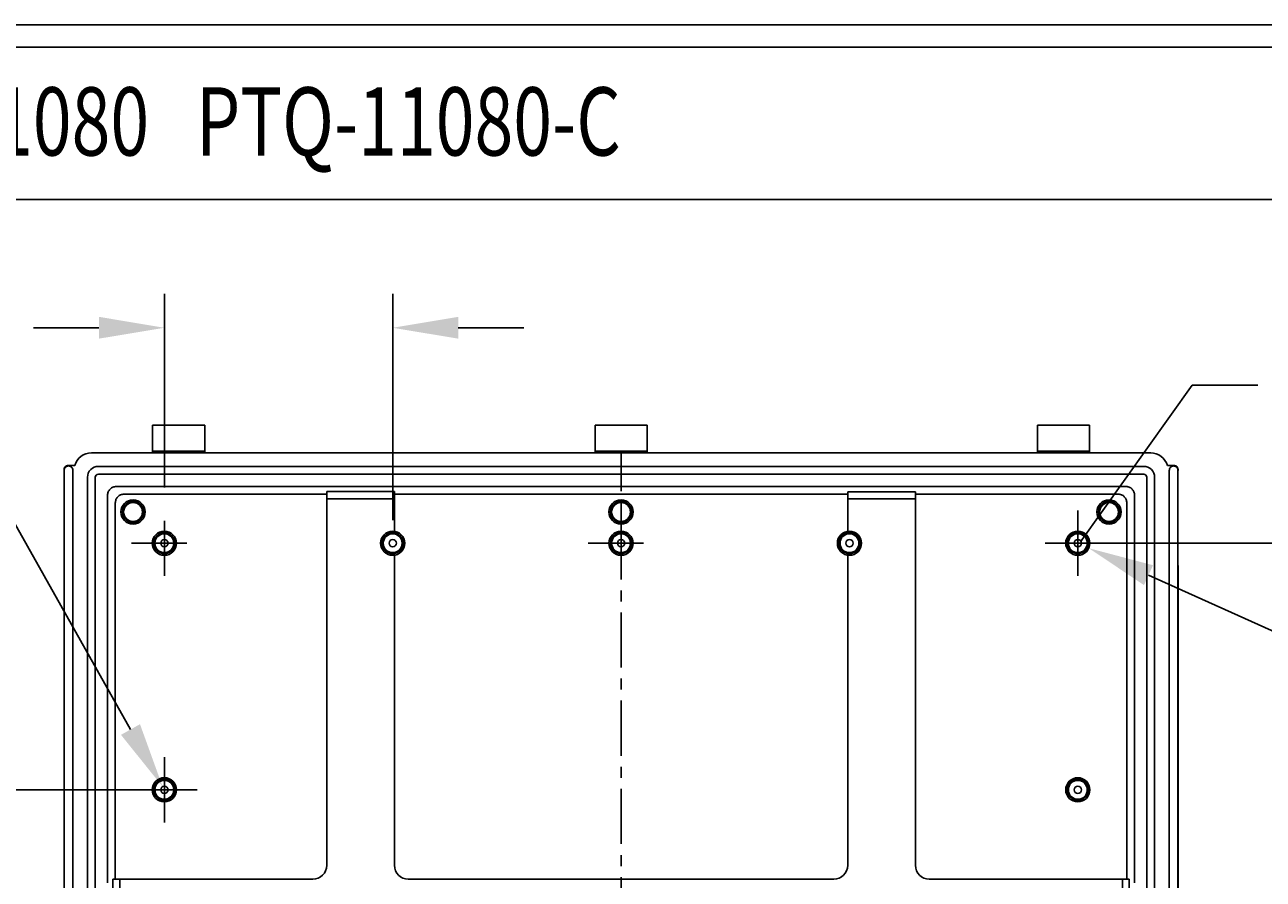
# Model space of a CAD drawing. Extents: x 0 to 137, y 0 to 85.
# Drawn here: x 87 to 116, y 66 to 85 of the extents above; entities that cross this region are included whole.
import ezdxf
from ezdxf.enums import TextEntityAlignment as Align

# ---------------------------------------------------------------- set-up
doc = ezdxf.new("R2010")
doc.units = 0
doc.linetypes.add('CENTER', pattern=[2, 1.25, -0.25, 0.25, -0.25])
doc.linetypes.add('HIDDEN', pattern=[0.375, 0.25, -0.125])
doc.layers.get('0').update_dxf_attribs({"linetype": 'CONTINUOUS'})
doc.layers.get('DEFPOINTS').update_dxf_attribs({"linetype": 'CONTINUOUS'})
for name, color, linetype in [('CENTER', 7, 'CENTER'), ('DIM', 7, 'CONTINUOUS'), ('OBJECT', 7, 'CONTINUOUS'), ('TEXT', 7, 'CONTINUOUS'), ('TITLE', 7, 'CONTINUOUS')]:
    doc.layers.add(name, color=color, linetype=linetype)
doc.dimstyles.get("Standard").update_dxf_attribs({"dimtxt": 0.18, "dimasz": 0.18, "dimexe": 0.18, "dimexo": 0.0625, "dimgap": 0.09, "dimtad": 0, "dimtih": 1, "dimtoh": 1, "dimzin": 0, "dimcen": 0.09, "dimazin": 3, "dimtfac": 1, "dimtofl": 0, "dimtmove": 0, "dimatfit": 3})

# ---------------------------------------------------------------- blocks, each defined once
blk = doc.blocks.new('HBS')
at = {"layer": 'TITLE'}
for p, q in [((0, 10.328), (16.6, 10.328)), ((0.062, 10.266), (16.538, 10.266)), ((0.062, 9.848), (16.538, 9.848))]:
    blk.add_line(p, q, dxfattribs=at)
blk = doc.blocks.new('*D15')
at = {"layer": 'DEFPOINTS', "color": 0}
for p in [(90.648, 67.86), (83.857, 62.27), (90.648, 62.27)]:
    blk.add_point(p, dxfattribs=at)
at = {"layer": 'DIM', "color": 0}
for p, q in [((83.857, 69.345), (83.857, 70.83)), ((90.128, 67.86), (83.09, 67.86)), ((90.128, 62.27), (83.09, 62.27)), ((83.857, 60.785), (83.857, 59.3))]:
    blk.add_line(p, q, dxfattribs=at)
for points in [[(83.61, 69.345), (84.105, 69.345), (83.857, 67.86)], [(83.61, 60.785), (84.105, 60.785), (83.857, 62.27)]]:
    blk.add_solid(points, dxfattribs=at)
at = {"layer": 'OBJECT', "color": 0, "width": 0.75}
blk.add_text('5.59 [142.0]', height=1.03125, dxfattribs=at).set_placement((80.312, 64.443))
blk = doc.blocks.new('*D16')
at = {"layer": 'DEFPOINTS', "color": 0}
for p in [(111.357, 73.451), (112.099, 56.679), (118.436, 56.679)]:
    blk.add_point(p, dxfattribs=at)
at = {"layer": 'DIM', "color": 0}
for p, q in [((111.876, 73.451), (119.203, 73.451)), ((118.436, 71.966), (118.436, 66.323)), ((118.436, 58.164), (118.436, 63.807)), ((112.619, 56.679), (119.203, 56.679))]:
    blk.add_line(p, q, dxfattribs=at)
for points in [[(118.188, 71.966), (118.683, 71.966), (118.436, 73.451)], [(118.188, 58.164), (118.683, 58.164), (118.436, 56.679)]]:
    blk.add_solid(points, dxfattribs=at)
at = {"layer": 'OBJECT', "color": 0, "width": 0.75}
blk.add_text('16.77 [426.0]', height=1.03125, dxfattribs=at).set_placement((114.504, 64.549))
blk = doc.blocks.new('*D19')
at = {"layer": 'DEFPOINTS', "color": 0}
for p in [(111.107, 73.564), (111.606, 73.338)]:
    blk.add_point(p, dxfattribs=at)
at = {"layer": 'DIM', "color": 0}
for p, q in [((111.357, 72.708), (111.357, 74.193)), ((110.614, 73.451), (112.099, 73.451)), ((112.96, 72.727), (119.515, 69.766)), ((119.515, 69.766), (121, 69.766))]:
    blk.add_line(p, q, dxfattribs=at)
blk.add_solid([(113.062, 72.952), (112.858, 72.501), (111.606, 73.338)], dxfattribs=at)
at = {"layer": 'OBJECT', "color": 0, "width": 0.75}
blk.add_text('%%c0.55 [%%c13.9] (20X)', height=1.03125, dxfattribs=at).set_placement((121.742, 69.25))
blk = doc.blocks.new('*D20')
at = {"layer": 'DEFPOINTS', "color": 0}
for p in [(90.648, 78.336), (90.648, 74.193), (95.825, 73.451)]:
    blk.add_point(p, dxfattribs=at)
at = {"layer": 'DIM', "color": 0}
for p, q in [((90.648, 74.713), (90.648, 79.104)), ((95.825, 73.97), (95.825, 79.104)), ((89.163, 78.336), (87.678, 78.336)), ((97.31, 78.336), (98.795, 78.336))]:
    blk.add_line(p, q, dxfattribs=at)
for points in [[(89.163, 78.584), (89.163, 78.089), (90.648, 78.336)], [(97.31, 78.584), (97.31, 78.089), (95.825, 78.336)]]:
    blk.add_solid(points, dxfattribs=at)
at = {"layer": 'OBJECT', "color": 0, "width": 0.75}
blk.add_text('5.18 [131.5]', height=1.03125, dxfattribs=at).set_placement((80.232, 77.821))
blk = doc.blocks.new('*U24')
at = {"layer": 'OBJECT', "color": 0, "width": 0.75}
for s, p in [('%%c0.16 [%%c4.2] (8X)', (74.436, 74.398)), ('x .35 [8.9] DEEP', (74.372, 72.679))]:
    blk.add_text(s, height=1.03125, dxfattribs=at).set_placement(p)
blk = doc.blocks.new('*D21')
at = {"layer": 'DEFPOINTS', "color": 0}
for p in [(90.608, 67.932), (90.688, 67.788)]:
    blk.add_point(p, dxfattribs=at)
at = {"layer": 'DIM', "color": 0}
for p, q in [((87.169, 74.054), (85.684, 74.054)), ((89.881, 69.227), (87.169, 74.054)), ((90.648, 67.118), (90.648, 68.603)), ((89.905, 67.86), (91.39, 67.86))]:
    blk.add_line(p, q, dxfattribs=at)
blk.add_solid([(90.096, 69.348), (89.665, 69.106), (90.608, 67.932)], dxfattribs=at)
at = {"layer": 'OBJECT'}
blk.add_blockref('*U24', (0, 0), dxfattribs=at)

msp = doc.modelspace()

# ---------------------------------------------------------------- linework, layer by layer
at = {"color": 7, "linetype": 'HIDDEN'}
for p, q in [((101.002, 74.399), (101.002, 74.434)), ((112.347, 74.547), (112.347, 74.547)), ((101.002, 74.373), (101.002, 74.394))]:
    msp.add_line(p, q, dxfattribs=at)
msp.add_lwpolyline([(112.347, 74.548), (112.347, 74.548), (112.347, 74.547)], dxfattribs=at)
msp.add_polyline3d([(111.414, 73.482, 0), (113.951, 77.038, 0), (115.436, 77.038, 0)])
for centre, start, end in [((112.446, 74.54), 67.501, 90.0019), ((112.272, 74.366), 67.5294, 89.9964)]:
    msp.add_arc(centre, 0.197, start, end, dxfattribs=at)
at = {"layer": 'CENTER'}
for p, q in [((101.002, 54.632), (101.002, 75.498)), ((90.648, 72.708), (90.648, 74.193)), ((89.905, 73.451), (91.39, 73.451)), ((100.26, 73.451), (101.745, 73.451))]:
    msp.add_line(p, q, dxfattribs=at)
at = {"layer": 'OBJECT'}
for p, q in [((90.382, 75.537), (90.382, 76.128)), ((90.382, 76.128), (91.563, 76.128)), ((91.563, 76.128), (91.563, 75.537)), ((100.412, 76.128), (101.593, 76.128)), ((100.412, 75.537), (100.412, 76.128)), ((101.593, 76.128), (101.593, 75.537)), ((111.622, 76.128), (110.441, 76.128)), ((110.441, 76.128), (110.441, 75.537)), ((111.622, 75.537), (111.622, 76.128)), ((91.563, 75.537), (90.382, 75.537)), ((90.54, 75.537), (90.382, 75.537)), ((90.382, 75.498), (90.382, 75.537)), ((90.54, 75.498), (90.54, 75.537)), ((91.406, 75.537), (91.406, 75.498)), ((91.563, 75.537), (91.406, 75.537)), ((91.563, 75.537), (91.563, 75.498)), ((101.593, 75.537), (100.412, 75.537)), ((100.412, 75.498), (100.412, 75.537)), ((100.569, 75.537), (100.412, 75.537)), ((100.569, 75.498), (100.569, 75.537)), ((101.593, 75.537), (101.435, 75.537)), ((101.435, 75.537), (101.435, 75.498)), ((101.593, 75.537), (101.593, 75.498)), ((110.441, 75.537), (111.622, 75.537)), ((110.441, 75.537), (110.441, 75.498)), ((110.441, 75.537), (110.599, 75.537)), ((110.599, 75.537), (110.599, 75.498)), ((111.465, 75.537), (111.622, 75.537)), ((111.465, 75.498), (111.465, 75.537)), ((111.622, 75.498), (111.622, 75.537)), ((88.376, 65.065), (88.376, 75.104)), ((88.376, 75.099), (88.376, 74.926)), ((88.616, 75.215), (88.475, 75.215)), ((88.573, 65.065), (88.573, 75.104)), ((113.53, 75.215), (113.388, 75.215)), ((113.431, 75.104), (113.431, 65.065)), ((113.628, 75.104), (113.628, 65.065)), ((113.628, 74.926), (113.628, 75.099)), ((89.083, 74.947), (89.083, 65.065)), ((89.559, 74.737), (94.408, 74.737)), ((94.408, 74.737), (95.786, 74.737)), ((95.786, 74.737), (101.002, 74.737)), ((101.002, 74.737), (106.219, 74.737)), ((106.219, 74.737), (107.597, 74.737)), ((107.597, 74.737), (112.446, 74.737)), ((113.099, 74.947), (113.098, 65.065)), ((89.362, 65.754), (89.362, 74.54)), ((89.551, 74.441), (89.551, 74.441)), ((89.551, 74.441), (89.551, 74.441)), ((89.658, 74.547), (89.658, 74.547)), ((94.329, 74.562), (89.733, 74.562)), ((94.329, 66.148), (94.329, 74.621)), ((94.329, 74.621), (95.864, 74.621)), ((95.864, 74.461), (94.329, 74.461)), ((95.864, 74.621), (95.864, 73.719)), ((101.002, 74.562), (95.864, 74.562)), ((106.14, 74.562), (101.002, 74.562)), ((106.14, 74.618), (106.14, 73.719)), ((106.14, 74.618), (107.675, 74.618)), ((107.675, 74.461), (106.14, 74.461)), ((107.675, 66.148), (107.675, 74.618)), ((112.272, 74.562), (107.675, 74.562)), ((112.453, 74.441), (112.453, 74.441)), ((112.453, 74.441), (112.453, 74.441)), ((112.642, 74.54), (112.642, 65.754)), ((89.536, 74.366), (89.536, 65.833)), ((100.762, 74.159), (100.728, 74.159)), ((100.767, 74.159), (100.788, 74.159)), ((101.002, 72.708), (101.002, 74.193)), ((101.216, 74.159), (101.237, 74.159)), ((101.276, 74.159), (101.242, 74.159)), ((112.468, 65.833), (112.468, 74.366)), ((101.002, 73.924), (101.002, 73.945)), ((101.002, 73.919), (101.002, 73.885)), ((112.065, 73.945), (112.065, 73.924)), ((95.825, 73.691), (95.825, 73.725)), ((101.002, 73.691), (101.002, 73.725)), ((106.18, 73.691), (106.18, 73.725)), ((95.551, 73.451), (95.585, 73.451)), ((96.06, 73.451), (96.039, 73.451)), ((96.065, 73.451), (96.099, 73.451)), ((100.762, 73.451), (100.728, 73.451)), ((100.767, 73.451), (100.788, 73.451)), ((101.216, 73.451), (101.237, 73.451)), ((101.276, 73.451), (101.242, 73.451)), ((105.94, 73.451), (105.905, 73.451)), ((105.945, 73.451), (105.966, 73.451)), ((106.454, 73.451), (106.42, 73.451)), ((95.825, 73.211), (95.825, 73.177)), ((95.864, 73.183), (95.864, 66.148)), ((101.002, 73.216), (101.002, 73.237)), ((101.002, 73.211), (101.002, 73.177)), ((106.14, 73.183), (106.14, 66.148)), ((106.18, 73.211), (106.18, 73.177)), ((111.357, 73.237), (111.357, 73.216)), ((94.014, 65.833), (89.48, 65.833)), ((89.48, 65.833), (89.48, 64.297)), ((89.638, 65.833), (89.638, 64.297)), ((105.825, 65.833), (96.179, 65.833)), ((112.524, 65.833), (107.99, 65.833)), ((112.367, 64.297), (112.367, 65.833)), ((112.524, 65.833), (112.524, 64.297))]:
    msp.add_line(p, q, dxfattribs=at)
for points in [[(101.002, 75.498), (99.82, 75.498), (95.093, 75.498), (88.994, 75.498)], [(113.01, 75.498), (107.101, 75.498), (104.052, 75.498), (101.002, 75.498)], [(89.152, 75.193), (95.788, 75.193), (101.002, 75.193)], [(101.002, 75.016), (94.366, 75.016), (89.152, 75.016)], [(101.002, 75.193), (107.638, 75.193), (112.853, 75.193)], [(112.853, 75.016), (106.216, 75.016), (101.002, 75.016)], [(88.376, 74.926), (88.376, 73.917), (88.376, 69.19), (88.376, 67.127), (88.376, 65.065)], [(88.906, 65.065), (88.906, 70.599), (88.906, 74.947)], [(112.922, 65.065), (112.921, 70.599), (112.922, 74.947)], [(113.099, 74.947), (113.099, 74.77), (113.099, 74.061), (113.099, 73.353), (113.099, 72.644), (113.099, 71.935), (113.099, 71.227), (113.099, 70.518), (113.099, 69.81), (113.099, 69.101), (113.099, 68.393), (113.099, 67.684), (113.099, 66.975), (113.099, 66.267), (113.099, 65.065)], [(113.629, 65.065), (113.629, 66.247), (113.629, 70.974), (113.628, 74.926)], [(89.658, 74.547), (89.658, 74.548), (89.658, 74.548)]]:
    msp.add_lwpolyline(points, dxfattribs=at)
for centre, radius in [((89.939, 74.159), 0.274), ((112.065, 74.159), 0.274), ((89.939, 74.159), 0.24), ((89.939, 74.159), 0.235), ((89.939, 74.159), 0.214), ((112.065, 74.159), 0.24), ((90.648, 73.451), 0.274), ((90.648, 73.451), 0.24), ((90.648, 73.451), 0.235), ((90.648, 73.451), 0.214), ((111.357, 73.451), 0.274), ((111.357, 73.451), 0.24), ((90.648, 73.451), 0.0823), ((95.825, 73.451), 0.0823), ((101.002, 73.451), 0.0823), ((106.18, 73.451), 0.0823), ((111.357, 73.451), 0.0823), ((90.648, 67.86), 0.274), ((90.648, 67.86), 0.24), ((111.357, 67.86), 0.274), ((111.357, 67.86), 0.24), ((90.648, 67.86), 0.0823), ((111.357, 67.86), 0.0823)]:
    msp.add_circle(centre, radius, dxfattribs=at)
for centre, radius, start, end in [((88.994, 75.104), 0.394, 89.9872, 163.7545), ((113.01, 75.104), 0.394, 16.2453, 90.013), ((88.496, 75.113), 0.121, 146.5027, 186.8341), ((88.475, 75.104), 0.0983, 89.9547, 180.0453), ((88.473, 75.112), 0.103, 88.7951, 138.4602), ((88.475, 75.104), 0.0983, 359.9533, 90.0467), ((89.152, 74.947), 0.246, 89.9661, 180.0345), ((89.152, 74.947), 0.0688, 89.9652, 180.0348), ((112.853, 74.947), 0.246, 359.9655, 90.0341), ((112.853, 74.947), 0.0688, 359.965, 90.0345), ((113.53, 75.104), 0.0983, 89.9541, 180.0459), ((113.531, 75.109), 0.105, 42.1788, 90.5656), ((113.53, 75.104), 0.0983, 359.9534, 90.0466), ((113.518, 75.115), 0.112, 351.4135, 35.2498), ((89.559, 74.54), 0.197, 112.495, 135.0017), ((89.559, 74.54), 0.197, 89.9972, 112.5001), ((112.446, 74.54), 0.197, 45.0002, 67.5036), ((89.559, 74.54), 0.197, 157.5007, 180.002), ((89.559, 74.54), 0.197, 134.9995, 157.5034), ((89.733, 74.366), 0.197, 157.5275, 179.9987), ((89.733, 74.366), 0.197, 135.0013, 157.4761), ((89.733, 74.366), 0.197, 112.524, 135.0029), ((89.733, 74.366), 0.197, 90.0019, 112.4725), ((101.002, 74.159), 0.274, 90, 180), ((101.002, 74.159), 0.274, 0, 90), ((112.272, 74.366), 0.197, 44.999, 67.4736), ((112.272, 74.366), 0.197, 22.5228, 44.9997), ((112.271, 74.366), 0.197, 0.0031, 22.4707), ((112.446, 74.54), 0.197, 22.4972, 44.9992), ((112.446, 74.54), 0.197, 359.9988, 22.4985), ((101.002, 74.159), 0.274, 180, 270), ((101.002, 74.159), 0.24, 90, 180), ((101.002, 74.159), 0.24, 180, 270), ((101.002, 74.159), 0.235, 90, 180), ((101.002, 74.159), 0.235, 180, 270), ((101.002, 74.159), 0.214, 90, 180), ((101.002, 74.159), 0.214, 180, 270), ((101.002, 74.159), 0.24, 0, 90), ((101.002, 74.159), 0.235, 0, 90), ((101.002, 74.159), 0.214, 0, 90), ((101.002, 74.159), 0.274, 270, 0), ((101.002, 74.159), 0.24, 270, 0), ((101.002, 74.159), 0.235, 270, 0), ((101.002, 74.159), 0.214, 270, 0), ((112.065, 74.159), 0.235, 90, 270), ((112.065, 74.159), 0.214, 90, 270), ((112.065, 74.159), 0.235, 360, 90), ((112.065, 74.159), 0.214, 359.9993, 90.0007), ((112.065, 74.159), 0.235, 270, 360), ((112.065, 74.159), 0.214, 270, 0), ((95.825, 73.451), 0.274, 90, 180), ((95.825, 73.451), 0.24, 90, 180), ((95.825, 73.451), 0.235, 90, 180), ((95.825, 73.451), 0.214, 90.0002, 179.9997), ((95.825, 73.451), 0.274, 0, 90), ((95.825, 73.451), 0.24, 0, 90), ((95.825, 73.451), 0.235, 0, 90), ((95.825, 73.451), 0.214, 0, 90), ((101.002, 73.451), 0.274, 90, 180), ((101.002, 73.451), 0.24, 90, 180), ((101.002, 73.451), 0.235, 90, 180), ((101.002, 73.451), 0.214, 90, 180), ((101.002, 73.451), 0.274, 0, 90), ((101.002, 73.451), 0.24, 0, 90), ((101.002, 73.451), 0.235, 0, 90), ((101.002, 73.451), 0.214, 0, 90), ((106.18, 73.451), 0.274, 90, 180), ((106.18, 73.451), 0.24, 90, 180), ((106.18, 73.451), 0.235, 90, 180), ((106.18, 73.451), 0.214, 90, 180), ((106.18, 73.451), 0.274, 0, 90), ((106.18, 73.451), 0.24, 360, 90), ((106.18, 73.451), 0.235, 360, 90), ((106.18, 73.451), 0.214, 0.0003, 89.9998), ((111.357, 73.451), 0.235, 90, 270), ((111.357, 73.451), 0.214, 90, 270), ((111.357, 73.451), 0.235, 360, 90), ((111.357, 73.451), 0.214, 359.9999, 90.0001), ((95.825, 73.451), 0.274, 180, 270), ((95.825, 73.451), 0.24, 180, 270), ((95.825, 73.451), 0.235, 180, 270), ((95.825, 73.451), 0.214, 180, 270.0001), ((95.825, 73.451), 0.274, 270, 360), ((95.825, 73.451), 0.24, 270, 360), ((95.825, 73.451), 0.235, 270, 0), ((95.825, 73.451), 0.214, 270, 0), ((101.002, 73.451), 0.274, 180, 270), ((101.002, 73.451), 0.24, 180, 270), ((101.002, 73.451), 0.235, 180, 270), ((101.002, 73.451), 0.214, 180, 270), ((101.002, 73.451), 0.274, 270, 0), ((101.002, 73.451), 0.24, 270, 0), ((101.002, 73.451), 0.235, 270, 0), ((101.002, 73.451), 0.214, 270, 0), ((106.18, 73.451), 0.274, 180, 270), ((106.18, 73.451), 0.24, 180, 270), ((106.18, 73.451), 0.235, 180, 270), ((106.18, 73.451), 0.214, 180, 270), ((106.18, 73.451), 0.214, 269.9999, 360), ((106.18, 73.451), 0.235, 270, 360), ((106.18, 73.451), 0.24, 270, 360), ((106.18, 73.451), 0.274, 270, 0), ((111.357, 73.451), 0.235, 270, 360), ((111.357, 73.451), 0.214, 270.0003, 359.9997), ((90.648, 67.86), 0.235, 90, 180), ((90.648, 67.86), 0.214, 90, 179.9997), ((90.648, 67.86), 0.235, 270, 90), ((90.648, 67.86), 0.214, 270, 90), ((111.357, 67.86), 0.235, 90, 270), ((111.357, 67.86), 0.214, 90, 270), ((111.357, 67.86), 0.235, 360, 90), ((111.357, 67.86), 0.214, 0.0003, 90), ((90.648, 67.86), 0.235, 180, 270), ((90.648, 67.86), 0.214, 180.0001, 270.0002), ((111.357, 67.86), 0.214, 269.9998, 359.9999), ((111.357, 67.86), 0.235, 270, 360), ((94.014, 66.148), 0.315, 270, 0), ((96.179, 66.148), 0.315, 180, 270), ((105.825, 66.148), 0.315, 270, 0), ((107.99, 66.148), 0.315, 180, 270)]:
    msp.add_arc(centre, radius, start, end, dxfattribs=at)

# ---------------------------------------------------------------- block references
at = {"layer": 'OBJECT', "xscale": 8.250000002578124, "yscale": 8.250000002578124, "zscale": 8.250000002578124}
msp.add_blockref('HBS', (0, 0), dxfattribs=at)

# ---------------------------------------------------------------- texts
at = {"layer": 'TEXT', "width": 0.75}
msp.add_text('PTQ-11080   PTQ-11080-C', height=1.5477, dxfattribs=at).set_placement((91.615, 82.241), align=Align.CENTER)

# ---------------------------------------------------------------- dimensions: what is measured, and where the dimension line sits
at = {"layer": 'DIM'}
dim = msp.add_linear_dim(base=(90.648, 78.336), p1=(95.825, 73.451), p2=(90.648, 74.193), dimstyle='STANDARD', dxfattribs=at)
dim.commit()
dim.dimension.update_dxf_attribs({"geometry": '*D20', "text_midpoint": (83.584, 78.336)})
for p1, p2, text, picture, middle in [((90.688, 67.788), (90.608, 67.932), '<> (8X)\\Px .35 [8.9] DEEP', '*D21', (79.657, 74.054)), ((111.107, 73.564), (111.606, 73.338), '<> (20X)', '*D19', (127.672, 69.766))]:
    dim = msp.add_diameter_dim_2p(p1=p1, p2=p2, text=text, dimstyle='STANDARD', dxfattribs=at)
    dim.commit()
    dim.dimension.update_dxf_attribs({"geometry": picture, "text_midpoint": middle})
for base, p1, p2, picture, middle in [((118.436, 56.679), (111.357, 73.451), (112.099, 56.679), '*D16', (118.436, 65.065)), ((83.857, 62.27), (90.648, 67.86), (90.648, 62.27), '*D15', (83.857, 64.958))]:
    dim = msp.add_linear_dim(base=base, p1=p1, p2=p2, angle=90, dimstyle='STANDARD', dxfattribs=at)
    dim.commit()
    dim.dimension.update_dxf_attribs({"geometry": picture, "text_midpoint": middle})

doc.saveas('drawing.dxf')
